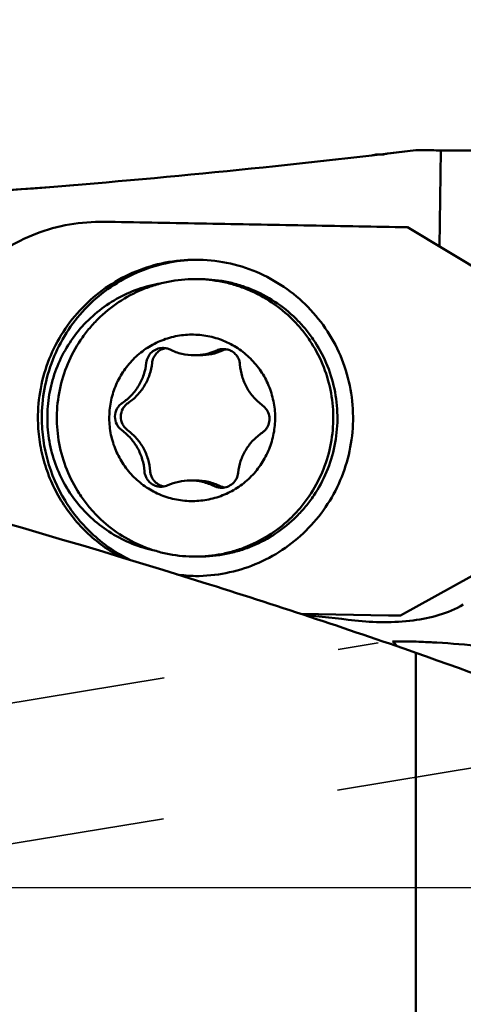
# Model space of a CAD drawing. Units: millimetres. Extents: x -189 to 92, y -56 to 109.
# Drawn here: x 23 to 31, y -2 to 16 of the extents above; entities that cross this region are included whole.
import ezdxf

# ---------------------------------------------------------------- set-up
doc = ezdxf.new("R2010")
doc.units = ezdxf.units.MM
doc.linetypes.add('CENTER2', pattern=[28.575, 19.05, -3.175, 3.175, -3.175])
doc.linetypes.add('HIDDEN', pattern=[9.525, 6.35, -3.175])
for name, color, linetype, lineweight in [('1', 4, 'Continuous', 50), ('2', 7, 'Continuous', 25), ('3', 1, 'HIDDEN', 35), ('4', 2, 'CENTER2', 25), ('nocut', 7, 'Continuous', 25), ('sk2', 7, 'Continuous', 25)]:
    doc.layers.add(name, color=color, linetype=linetype, lineweight=lineweight)
doc.styles.add('simplex', font='txt.shx', dxfattribs={"height": 3.5})
doc.dimstyles.new('コピー - ISO-25', dxfattribs={"dimscale": 0, "dimtxt": 3.5, "dimasz": 3.5, "dimexe": 1.5, "dimexo": 0, "dimgap": 2.3, "dimtad": 1, "dimdec": 8, "dimdsep": 46, "dimtxsty": 'simplex', "dimcen": 0.09, "dimclrd": 256, "dimclre": 256, "dimclrt": 256, "dimadec": 0, "dimazin": 0, "dimtfac": 1, "dimtofl": 0, "dimtmove": 0, "dimatfit": 3, "dimfxl": 1, "dimtolj": 1, "dimlwd": -1, "dimlwe": -1, "dimarcsym": 0})

# ---------------------------------------------------------------- blocks, each defined once
blk = doc.blocks.new('*D67')
at = {"layer": 'Defpoints', "color": 0}
for p in [(-161.925, 69.976), (-161.925, 11.7), (41.275, 9.05)]:
    blk.add_point(p, dxfattribs=at)
at = {"layer": 'sk2'}
for p, q in [((-161.925, 11.7), (-161.925, 71.476)), ((41.275, 9.05), (41.275, 71.476)), ((37.775, 69.976), (-158.425, 69.976))]:
    blk.add_line(p, q, dxfattribs=at)
for points in [[(-158.425, 70.559), (-158.425, 69.392), (-161.925, 69.976)], [(37.775, 69.392), (37.775, 70.559), (41.275, 69.976)]]:
    blk.add_solid(points, dxfattribs=at)
at = {"layer": 'sk2', "insert": (-60.325, 74.026), "char_height": 3.5, "attachment_point": 5, "style": 'simplex'}
blk.add_mtext('\\A1;203.2 [8.000"]', dxfattribs=at)
blk = doc.blocks.new('*D71')
at = {"layer": '2'}
for p, q in [((0, 12.7), (0, 61.476)), ((41.275, 14.283), (41.275, 61.476)), ((3.5, 59.976), (37.775, 59.976)), ((41.275, 59.976), (90.208, 59.976))]:
    blk.add_line(p, q, dxfattribs=at)
for points in [[(3.5, 60.559), (3.5, 59.392), (0, 59.976)], [(37.775, 59.392), (37.775, 60.559), (41.275, 59.976)]]:
    blk.add_solid(points, dxfattribs=at)
at = {"layer": 'Defpoints', "color": 0}
for p in [(41.275, 59.976), (41.275, 14.283), (0, 12.7)]:
    blk.add_point(p, dxfattribs=at)
at = {"layer": '2', "insert": (67.492, 64.026), "char_height": 3.5, "attachment_point": 5, "style": 'simplex'}
blk.add_mtext('\\A1;41.275 [1.625"]', dxfattribs=at)
blk = doc.blocks.new('*D73')
at = {"layer": '2'}
for p, q in [((41.278, 9.34), (41.278, -44.25)), ((40.278, 4.895), (40.278, -44.25)), ((36.778, -42.75), (-9.239, -42.75)), ((44.778, -42.75), (48.278, -42.75))]:
    blk.add_line(p, q, dxfattribs=at)
for points in [[(36.778, -43.334), (36.778, -42.167), (40.278, -42.75)], [(44.778, -42.167), (44.778, -43.334), (41.278, -42.75)]]:
    blk.add_solid(points, dxfattribs=at)
at = {"layer": 'Defpoints', "color": 0}
for p in [(41.278, 9.34), (40.278, 4.895), (40.278, -42.75)]:
    blk.add_point(p, dxfattribs=at)
at = {"layer": '2', "insert": (12.019, -38.7), "char_height": 3.5, "attachment_point": 5, "style": 'simplex'}
blk.add_mtext('\\A1;1 [.039"](MAX)', dxfattribs=at)

msp = doc.modelspace()

# ---------------------------------------------------------------- linework, layer by layer
at = {"layer": '1'}
for p, q in [((29.8758, 13.2875023), (29.08050052, 13.19304296)), ((29.36206592, 13.22596176), (29.87568818, 13.28690953)), ((29.8758, 13.2869207), (29.8758, 13.2875023)), ((30.32186299, 13.28390033), (30.29950153, 11.55385988)), ((24.39958753, 11.99548847), (24.18169817, 11.99548847)), ((29.5031846, 11.90274183), (24.23820265, 11.99499348)), ((24.45609202, 11.99499348), (29.72107395, 11.90274183)), ((29.72107395, 11.90274183), (29.5031846, 11.90274183)), ((29.72107395, 11.90274183), (31.65768829, 10.73466165)), ((25.9381997, 10.96460407), (25.89473471, 10.96498484)), ((25.97014546, 10.96383779), (25.9381997, 10.96460407)), ((25.97020435, 10.96498484), (26.01366934, 10.96460407)), ((25.31388399, 9.72442326), (25.31909973, 9.72439696)), ((25.98529189, 9.59331162), (25.880705, 9.59331162)), ((25.91127446, 7.33665805), (25.80668757, 7.33665805)), ((26.37350858, 7.20554641), (26.36829285, 7.20557271)), ((25.85126972, 5.9653656), (25.89473471, 5.96498484)), ((31.57541688, 6.00333155), (29.59937199, 4.90380797)), ((27.80254117, 4.93147377), (29.38148263, 4.90380797)), ((29.38148263, 4.90380797), (29.59937199, 4.90380797)), ((29.8758, -13.2874977), (29.8758, 4.23236776))]:
    msp.add_line(p, q, dxfattribs=at)
msp.add_ellipse((26.78575787, 0.0000023), major_axis=(151.87681997, 0), ratio=0.0874886635, start_param=1.5245372084, end_param=1.5475115051, dxfattribs=at)
for points in [[(22.11375827, 12.53389271), (24.44012737, 12.70452371), (26.76343694, 12.92410807), (29.08050061, 13.19303941)], [(24.39958753, 11.99548839), (24.41842308, 11.99548841), (24.43725936, 11.99532346), (24.45609202, 11.99499348)], [(25.35025845, 9.71652351), (25.34228595, 9.71464869), (25.33438458, 9.71244103), (25.32659419, 9.70991405)], [(25.36658447, 9.71988226), (25.36111326, 9.71891542), (25.3556669, 9.71779537), (25.35025845, 9.71652351)], [(26.43657692, 9.69580672), (26.42058077, 9.69166748), (26.40487289, 9.68618483), (26.38978272, 9.6794545)], [(26.45852522, 9.70061265), (26.45115385, 9.69928806), (26.44382754, 9.69768293), (26.43657692, 9.69580672)], [(25.26760113, 7.2489801), (25.27510574, 7.24574688), (25.28274953, 7.24281913), (25.29049469, 7.24021429)], [(25.29049469, 7.24021429), (25.30448854, 7.2355079), (25.31887357, 7.23183834), (25.33341036, 7.22925776)], [(26.34729065, 7.23578803), (26.36459502, 7.22733237), (26.38280657, 7.22052845), (26.40141693, 7.21556923)], [(26.40141693, 7.21556923), (26.40931217, 7.21346533), (26.41730078, 7.21168497), (26.42534231, 7.21023759)], [(25.56583409, 5.6444079), (25.67746621, 5.62818451), (25.79027055, 5.61862666), (25.90304109, 5.61584579)], [(28.77233388, 4.8158801), (28.46017255, 4.85038888), (28.14806795, 4.88541621), (27.83603252, 4.92104542)], [(29.97606812, 4.4297652), (30.06779066, 4.42628568), (30.15947296, 4.4216947), (30.2511118, 4.41645479)], [(32.92909362, 3.12920025), (31.91274964, 3.50083098), (30.8950642, 3.86882274), (29.8758, 4.23236776)]]:
    msp.add_open_spline(points, degree=3, dxfattribs=at)
for points, knots in [([(29.08050061, 13.19303941), (29.10389377, 13.19575455), (29.14900677, 13.21040622), (29.19654769, 13.21107025), (29.21989246, 13.2096051)], [0, 0, 0, 0, 0.5016988532, 1, 1, 1, 1]), ([(29.21989246, 13.2096051), (29.24370467, 13.2081106), (29.29221002, 13.20803168), (29.33821592, 13.22316132), (29.36206147, 13.22597077)], [0, 0, 0, 0, 0.4984184166, 1, 1, 1, 1]), ([(29.8758, 13.2869207), (29.91404821, 13.28681138), (30.06273892, 13.28628782), (30.21142953, 13.28527217), (30.32186447, 13.28390033)], [0, 0, 0, 0, 0.257232476, 1, 1, 1, 1]), ([(24.18169817, 11.99548847), (23.97239322, 11.99548847), (23.55260324, 11.9544997), (22.94753755, 11.77234188), (22.38866051, 11.47643528), (21.8972908, 11.07788333), (21.49180259, 10.5917292), (21.18743948, 10.03618358), (20.99556099, 9.43243095), (20.94744828, 9.01215692), (20.94379733, 8.80219551)], [0, 0, 0, 0, 0.1248004531, 0.2496225094, 0.3745075327, 0.4994657173, 0.6245048822, 0.7496207945, 0.8747892039, 1, 1, 1, 1]), ([(23.06427325, 8.5147242), (23.06747515, 8.69886166), (23.10966419, 9.06743881), (23.27791593, 9.59691564), (23.54478846, 10.08409869), (23.90031378, 10.51040892), (24.3311152, 10.85988071), (24.82108129, 11.11934223), (25.3515181, 11.27903943), (25.71952104, 11.31497676), (25.90299573, 11.31498167)], [0, 0, 0, 0, 0.1252379252, 0.2504295454, 0.375559853, 0.5006049482, 0.6255590057, 0.750427957, 0.8752317136, 1, 1, 1, 1]), ([(25.90300915, 11.31412075), (25.72247728, 11.30966435), (25.36126217, 11.26594219), (24.84251498, 11.09837409), (24.36473536, 10.83492249), (23.94558476, 10.48518551), (23.60024037, 10.06193375), (23.34129305, 9.58051722), (23.17811254, 9.05871741), (23.13714934, 8.69596301), (23.13399785, 8.5147242)], [0, 0, 0, 0, 0.1247670603, 0.2495718626, 0.3744426792, 0.4993982931, 0.6244436596, 0.7495734494, 0.8747635763, 1, 1, 1, 1]), ([(25.90299573, 11.31498167), (26.09058079, 11.3149867), (26.46687614, 11.27740043), (27.00826377, 11.11051699), (27.50643073, 10.83969462), (27.94151534, 10.4755873), (28.2965079, 10.03252857), (28.55744525, 9.5278631), (28.71415291, 8.98170124), (28.74499196, 8.60351556), (28.7417182, 8.41524548)], [0, 0, 0, 0, 0.1247634592, 0.2495631217, 0.3744299715, 0.4993845955, 0.6244329979, 0.749567281, 0.8747620036, 1, 1, 1, 1]), ([(23.23360215, 8.51297895), (23.23606677, 8.65471678), (23.26563035, 8.93833385), (23.38253423, 9.34919258), (23.568461, 9.7337117), (23.81783935, 10.08014167), (24.12313905, 10.37808369), (24.47521635, 10.61855519), (24.86329799, 10.79426189), (25.13867146, 10.86478423), (25.27803688, 10.88777946)], [0, 0, 0, 0, 0.1252123842, 0.2503870821, 0.3755116089, 0.5005615389, 0.6255304494, 0.7504181127, 0.8752376171, 1, 1, 1, 1]), ([(25.89473471, 10.9649846), (25.73288585, 10.96498333), (25.48913015, 10.94101164), (25.17451956, 10.86230635), (24.8688669, 10.75321632), (24.50892442, 10.56139573), (24.19309554, 10.30309978), (23.97424998, 10.06290591), (23.77965707, 9.80239651), (23.5853837, 9.44278153), (23.44032547, 8.97454187), (23.38846514, 8.48688527), (23.43186037, 7.99839595), (23.56877627, 7.52769311), (23.75678138, 7.16474136), (23.94682344, 6.90087416), (24.16146497, 6.65689585), (24.47275519, 6.39312616), (24.82930167, 6.19504504), (25.13300195, 6.08062988), (25.44617342, 5.99643696), (25.68945748, 5.96820083), (25.85126972, 5.9653656)], [0, 0, 0, 0, 0.0623652976, 0.0935905626, 0.124822216, 0.1872368461, 0.2496943235, 0.2809776955, 0.3122724287, 0.3748187828, 0.4373980353, 0.4999957679, 0.5625946609, 0.6251765018, 0.687725855, 0.7190221933, 0.7503071331, 0.8127673585, 0.8751833517, 0.90641485, 0.9376392407, 1, 1, 1, 1]), ([(25.89473471, 5.9649861), (26.05593356, 5.96499436), (26.29868898, 5.98876085), (26.61208764, 6.06683142), (26.91661908, 6.17505229), (27.27544333, 6.36534204), (27.59067627, 6.6216728), (27.80942549, 6.86012937), (28.00420009, 7.1188176), (28.19923582, 7.47607242), (28.34611813, 7.94159772), (28.4006823, 8.4269013), (28.36077791, 8.91363967), (28.22800282, 9.38341283), (28.04383405, 9.74642708), (27.85695103, 10.01091352), (27.64549563, 10.25590915), (27.33814055, 10.52169984), (26.98522131, 10.72280834), (26.68409196, 10.84023668), (26.3731979, 10.92779415), (26.13127103, 10.9589314), (25.97014546, 10.96383779)], [0, 0, 0, 0, 0.0623698784, 0.0935918862, 0.1248218076, 0.1872350225, 0.2496900532, 0.2809718643, 0.3122649564, 0.3748088747, 0.4373860264, 0.4999818842, 0.5625791335, 0.6251602511, 0.6877101218, 0.7190066544, 0.7502920462, 0.8127541665, 0.8751735016, 0.9064056266, 0.9376295808, 1, 1, 1, 1]), ([(26.01366934, 10.96460407), (26.17549619, 10.96176859), (26.41879469, 10.93352883), (26.7319794, 10.84932896), (27.0356767, 10.73489429), (27.3922269, 10.53681369), (27.70351789, 10.27303571), (27.91814696, 10.02904784), (28.10818613, 9.76518169), (28.29617645, 9.40222762), (28.43308269, 8.93153141), (28.47647431, 8.443051), (28.42460665, 7.95540357), (28.27954402, 7.48717365), (28.08527305, 7.127565), (27.89068267, 6.86706105), (27.67184443, 6.62686941), (27.35601974, 6.36857638), (26.99608025, 6.17676766), (26.69044247, 6.06766918), (26.37582862, 5.98895868), (26.13206645, 5.9649944), (25.97020435, 5.9649861)], [0, 0, 0, 0, 0.0623664335, 0.0935908137, 0.1248222182, 0.1872399909, 0.2497003006, 0.2809851549, 0.3122812684, 0.3748300819, 0.4374108081, 0.5000083542, 0.5626050937, 0.6251835287, 0.6877289028, 0.7190230251, 0.7503058373, 0.8127620991, 0.875176265, 0.9064069283, 0.9376295574, 1, 1, 1, 1]), ([(25.8176173, 6.96521329), (25.71998099, 6.96692405), (25.5244778, 6.98969549), (25.24395649, 7.08056409), (24.98637882, 7.22462704), (24.76179462, 7.41636276), (24.57878582, 7.64838057), (24.44439288, 7.91176713), (24.36376754, 8.19639688), (24.34000241, 8.49133813), (24.3740079, 8.78526531), (24.46447904, 9.06689247), (24.6079444, 9.32540549), (24.79890517, 9.55086833), (25.03001832, 9.73462017), (25.29245116, 9.86957373), (25.57596626, 9.95055974), (25.7721403, 9.96646711), (25.86977528, 9.96475638)], [0, 0, 0, 0, 0.0623854379, 0.1247860159, 0.1872236964, 0.2497042279, 0.3122329033, 0.3748036658, 0.4374056472, 0.5000232808, 0.5626387905, 0.6252346804, 0.687796534, 0.7503154089, 0.8127872185, 0.8752184681, 0.9376154133, 1, 1, 1, 1]), ([(25.8176173, 6.96521329), (25.91525143, 6.96350257), (26.11142365, 6.97940984), (26.39493655, 7.06039539), (26.65736899, 7.1953482), (26.88848406, 7.37910108), (27.07944762, 7.60456769), (27.22291447, 7.86308604), (27.3133848, 8.14471738), (27.34738833, 8.43864539), (27.32362166, 8.73358371), (27.24299672, 9.01820783), (27.1086068, 9.28158837), (26.92560242, 9.51360244), (26.70102138, 9.70533765), (26.44344394, 9.84940271), (26.16291958, 9.94027345), (25.96741331, 9.96304559), (25.86977528, 9.96475638)], [0, 0, 0, 0, 0.0623840894, 0.1247804524, 0.1872115044, 0.2496837968, 0.3122038639, 0.3747671038, 0.4373639199, 0.4999795945, 0.56259666, 0.6251974177, 0.6877666276, 0.750293988, 0.8127739509, 0.8752119262, 0.9376134219, 1, 1, 1, 1]), ([(25.01668675, 9.45603001), (25.02050689, 9.4922479), (25.04163372, 9.56391088), (25.10943432, 9.6524234), (25.2042643, 9.71086256), (25.27758437, 9.72443691), (25.31388399, 9.72444224)], [0, 0, 0, 0, 0.2504468897, 0.5005786544, 0.750372747, 1, 1, 1, 1]), ([(25.32659419, 9.70991405), (25.29936111, 9.7010804), (25.24712297, 9.67533729), (25.1831989, 9.61611514), (25.13861702, 9.54114358), (25.12428592, 9.48458875), (25.12127364, 9.45603002)], [0, 0, 0, 0, 0.2496060511, 0.4995035306, 0.7496336657, 1, 1, 1, 1]), ([(25.31909973, 9.72439696), (25.34075028, 9.72401761), (25.38410694, 9.7185028), (25.42522611, 9.70369195), (25.44468879, 9.69418165)], [0, 0, 0, 0, 0.4999063324, 1, 1, 1, 1]), ([(25.44468879, 9.69418165), (25.51215487, 9.66121482), (25.65501224, 9.61045497), (25.80564923, 9.59331922), (25.88070501, 9.59331678)], [0, 0, 0, 0, 0.5001134313, 1, 1, 1, 1]), ([(25.88070501, 9.59331678), (25.949999, 9.59331453), (26.08900064, 9.60791026), (26.22188569, 9.65121772), (26.28519583, 9.6794545)], [0, 0, 0, 0, 0.4999002937, 1, 1, 1, 1]), ([(26.38978272, 9.6794545), (26.32647259, 9.65121773), (26.19358754, 9.60791026), (26.05458589, 9.59331453), (25.9852919, 9.59331678)], [0, 0, 0, 0, 0.5000997063, 1, 1, 1, 1]), ([(26.28519583, 9.6794545), (26.31361752, 9.69213078), (26.35463286, 9.7031423), (26.39613595, 9.70529625), (26.40654309, 9.70529644)], [0, 0, 0, 0, 0.7493920201, 1, 1, 1, 1]), ([(26.40654309, 9.70529644), (26.43297976, 9.70529694), (26.48613786, 9.69816579), (26.56004767, 9.66682959), (26.62317165, 9.61712533), (26.65511875, 9.5739416), (26.66793053, 9.55074025)], [0, 0, 0, 0, 0.2497150585, 0.4995837049, 0.7496521076, 1, 1, 1, 1]), ([(24.58372768, 8.73271267), (24.6435588, 8.77329047), (24.75476456, 8.86788256), (24.88673047, 9.04227802), (24.97813493, 9.24111795), (25.00908804, 9.38398848), (25.01668675, 9.45603001)], [0, 0, 0, 0, 0.2497340247, 0.4996538651, 0.7497551801, 1, 1, 1, 1]), ([(25.12127364, 9.45603002), (25.11367493, 9.38398849), (25.08272183, 9.24111796), (24.99131736, 9.04227802), (24.85935145, 8.86788256), (24.74814568, 8.77329047), (24.68831456, 8.73271266)], [0, 0, 0, 0, 0.2502448199, 0.5003461349, 0.7502659753, 1, 1, 1, 1]), ([(26.66793053, 9.55074025), (26.6784313, 9.53172399), (26.69534872, 9.49127758), (26.70313059, 9.44813276), (26.7046574, 9.42645383)], [0, 0, 0, 0, 0.4998880507, 1, 1, 1, 1]), ([(26.7046574, 9.42645383), (26.70974698, 9.35418798), (26.7357155, 9.21031713), (26.82015136, 9.00839841), (26.9459726, 8.82948842), (27.05382106, 8.73105877), (27.11220536, 8.68840934)], [0, 0, 0, 0, 0.2502320646, 0.5003323874, 0.7502584461, 1, 1, 1, 1]), ([(24.5751872, 8.24156034), (24.55590971, 8.25564244), (24.52058793, 8.28862979), (24.46790387, 8.36886589), (24.44040494, 8.4895681), (24.47208171, 8.60924009), (24.52752499, 8.68758447), (24.56397249, 8.71931458), (24.58372768, 8.73271267)], [0, 0, 0, 0, 0.1253136251, 0.2507381529, 0.5000237174, 0.7492940127, 0.8747029857, 1, 1, 1, 1]), ([(24.68831456, 8.73271266), (24.66855937, 8.71931458), (24.63211187, 8.68758445), (24.57666859, 8.60924006), (24.54499183, 8.48956806), (24.57249078, 8.36886587), (24.62517483, 8.28862979), (24.6604966, 8.25564245), (24.67977408, 8.24156035)], [0, 0, 0, 0, 0.1252970424, 0.2507060447, 0.4999763571, 0.7492619046, 0.8746864031, 1, 1, 1, 1]), ([(29.8758, 4.23236777), (28.60293521, 4.67445441), (23.49781592, 6.35767362), (18.30106861, 7.75337911), (14.38400154, 8.68913307)], [0, 0, 0, 0, 0.2507007854, 1, 1, 1, 1]), ([(24.56149582, 5.95319412), (24.44727823, 6.01466316), (24.22694005, 6.15352422), (23.92817989, 6.40496018), (23.666378, 6.69503926), (23.4465128, 7.01827431), (23.27270038, 7.36861701), (23.14816137, 7.73952598), (23.07528028, 8.12395588), (23.06201209, 8.38468721), (23.06427325, 8.5147242)], [0, 0, 0, 0, 0.1248017908, 0.2496657383, 0.3745951598, 0.499585454, 0.6246344939, 0.7497251816, 0.8748625176, 1, 1, 1, 1]), ([(23.13399785, 8.5147242), (23.13165391, 8.37992729), (23.14611057, 8.10957434), (23.25054621, 7.5799207), (23.52018959, 6.95366829), (23.95472809, 6.42857707), (24.37825602, 6.09529955), (24.61199098, 5.96000393), (24.73284742, 5.90111586)], [0, 0, 0, 0, 0.1253028999, 0.2505999492, 0.5004329418, 0.7500327625, 0.8750478565, 1, 1, 1, 1]), ([(27.11220536, 8.68840934), (27.14191631, 8.66670566), (27.19374539, 8.61162608), (27.23598678, 8.50688098), (27.23776541, 8.39390862), (27.21144945, 8.32294053), (27.19252708, 8.29132812)], [0, 0, 0, 0, 0.2497453259, 0.49976648, 0.7499219201, 1, 1, 1, 1]), ([(25.16401932, 6.07428075), (25.02715049, 6.10363248), (24.75785168, 6.18623477), (24.3815512, 6.3775846), (24.04337779, 6.63088669), (23.75349542, 6.93859109), (23.52042687, 7.29159181), (23.3510847, 7.67948305), (23.25044496, 8.09063072), (23.23115981, 8.37252315), (23.23360215, 8.51297895)], [0, 0, 0, 0, 0.1247589154, 0.2495814476, 0.3744749163, 0.499450006, 0.6245041294, 0.74962884, 0.874798732, 1, 1, 1, 1]), ([(28.7417182, 8.41524548), (28.7385163, 8.23110801), (28.69632726, 7.86253086), (28.52807552, 7.33305403), (28.261203, 6.84587099), (27.90567767, 6.41956075), (27.47487625, 6.07008896), (26.98491017, 5.81062744), (26.45447335, 5.65093024), (26.08647041, 5.61499291), (25.90299572, 5.614988)], [0, 0, 0, 0, 0.1252379252, 0.2504295454, 0.375559853, 0.5006049482, 0.6255590057, 0.750427957, 0.8752317136, 1, 1, 1, 1]), ([(24.98273517, 7.50351586), (24.9776456, 7.57578171), (24.95167707, 7.71965255), (24.86724121, 7.92157127), (24.74141997, 8.10048126), (24.63357151, 8.19891091), (24.5751872, 8.24156034)], [0, 0, 0, 0, 0.2502320646, 0.5003323874, 0.7502584461, 1, 1, 1, 1]), ([(24.67977408, 8.24156035), (24.73815839, 8.19891092), (24.84600684, 8.10048128), (24.97182808, 7.92157131), (25.05626395, 7.71965261), (25.08223248, 7.57578177), (25.08732205, 7.50351593)], [0, 0, 0, 0, 0.2497415541, 0.4996676127, 0.7497679356, 1, 1, 1, 1]), ([(27.10366489, 8.197257), (27.04383377, 8.1566792), (26.93262802, 8.06208711), (26.80066211, 7.88769166), (26.70925764, 7.68885172), (26.67830454, 7.5459812), (26.67070583, 7.47393967)], [0, 0, 0, 0, 0.2497340247, 0.4996538651, 0.7497551801, 1, 1, 1, 1]), ([(27.19252708, 8.29132812), (27.18137948, 8.27270452), (27.15496546, 8.23779176), (27.12161355, 8.20942988), (27.10366489, 8.197257)], [0, 0, 0, 0, 0.5002056149, 1, 1, 1, 1]), ([(25.01946205, 7.37922942), (25.00896127, 7.39824569), (24.99204385, 7.4386921), (24.98426199, 7.48183693), (24.98273517, 7.50351586)], [0, 0, 0, 0, 0.4998880506, 1, 1, 1, 1]), ([(25.08732205, 7.50351593), (25.08884887, 7.48183698), (25.09663073, 7.43869214), (25.11354816, 7.3982457), (25.12404894, 7.37922942)], [0, 0, 0, 0, 0.5001119506, 1, 1, 1, 1]), ([(26.67070583, 7.47393967), (26.66688568, 7.43772178), (26.64575886, 7.3660588), (26.57795825, 7.27754627), (26.48312828, 7.21910711), (26.4098082, 7.20553276), (26.37350859, 7.20552743)], [0, 0, 0, 0, 0.2504468898, 0.5005786544, 0.750372747, 1, 1, 1, 1]), ([(25.28084949, 7.22467323), (25.25441282, 7.22467274), (25.20125471, 7.23180389), (25.1273449, 7.26314009), (25.06422093, 7.31284434), (25.03227383, 7.35602807), (25.01946205, 7.37922942)], [0, 0, 0, 0, 0.2497150585, 0.4995837049, 0.7496521076, 1, 1, 1, 1]), ([(25.12404894, 7.37922942), (25.13989154, 7.35053944), (25.18129002, 7.2980518), (25.23754495, 7.26192924), (25.26760113, 7.2489801)], [0, 0, 0, 0, 0.5003553541, 1, 1, 1, 1]), ([(25.80668757, 7.3366529), (25.73739358, 7.33665515), (25.59839193, 7.32205942), (25.46550688, 7.27875195), (25.40219675, 7.25051517)], [0, 0, 0, 0, 0.4999002937, 1, 1, 1, 1]), ([(26.24270377, 7.23578803), (26.17523769, 7.26875486), (26.03238033, 7.31951471), (25.88174334, 7.33665046), (25.80668757, 7.3366529)], [0, 0, 0, 0, 0.5001134312, 1, 1, 1, 1]), ([(25.91127446, 7.3366529), (25.98633023, 7.33665046), (26.13696721, 7.31951471), (26.27982458, 7.26875486), (26.34729065, 7.23578803)], [0, 0, 0, 0, 0.4998865688, 1, 1, 1, 1]), ([(25.40219675, 7.25051517), (25.37377506, 7.23783889), (25.33275972, 7.22682737), (25.29125663, 7.22467343), (25.28084949, 7.22467323)], [0, 0, 0, 0, 0.7493920201, 1, 1, 1, 1]), ([(26.36829285, 7.20557271), (26.34664229, 7.20595206), (26.30328563, 7.21146688), (26.26216645, 7.22627773), (26.24270377, 7.23578803)], [0, 0, 0, 0, 0.4999063323, 1, 1, 1, 1]), ([(30.72892292, 5.10105213), (30.45641474, 4.94311358), (29.79290968, 4.7624611), (29.12209881, 4.77721432), (28.77233388, 4.8158801)], [0, 0, 0, 0, 0.4723130123, 1, 1, 1, 1]), ([(29.45392712, 4.43321544), (29.4960019, 4.43467335), (29.67005165, 4.43844211), (29.84418864, 4.43476809), (29.97606812, 4.4297652)], [0, 0, 0, 0, 0.2418508494, 1, 1, 1, 1]), ([(29.49522035, 4.39933281), (29.49179929, 4.40288194), (29.47911518, 4.41540328), (29.46503837, 4.42666437), (29.45392218, 4.43322089)], [0, 0, 0, 0, 0.2763910812, 1, 1, 1, 1]), ([(29.53655009, 4.34828482), (29.53314149, 4.35314736), (29.52029562, 4.37088651), (29.50630147, 4.3878369), (29.49522035, 4.39933281)], [0, 0, 0, 0, 0.2710872258, 1, 1, 1, 1]), ([(30.2511118, 4.41645479), (30.51784197, 4.40120314), (31.05189339, 4.35947351), (31.8497091, 4.26406976), (32.64221553, 4.13908428), (33.29441016, 4.00511136), (33.80609085, 3.87526306), (34.17989072, 3.76515113), (34.54014682, 3.64003897), (34.82607229, 3.51959524), (35.0377993, 3.41081654), (35.17954711, 3.32518993), (35.30072704, 3.2352547), (35.39034981, 3.14356884), (35.4352151, 3.05838021), (35.43053651, 2.99449158), (35.3993914, 2.93888731), (35.31659607, 2.89023429), (35.24112903, 2.87338634), (35.19803423, 2.86630874)], [0, 0, 0, 0, 0.1383737033, 0.2773494489, 0.4160591436, 0.5538090451, 0.6220089717, 0.6894282116, 0.7555731087, 0.8194461141, 0.84992676, 0.8787710332, 0.9051864454, 0.9277269505, 0.9452617573, 0.9525887966, 0.9599464615, 0.9773808163, 1, 1, 1, 1])]:
    msp.add_open_spline(points, degree=3, knots=knots, dxfattribs=at)
at = {"layer": '3'}
for p, q in [((9.67479626, 1.20207914), (29.19513564, 4.4125971)), ((9.66448362, -1.3332045), (35.19529909, 2.86585885))]:
    msp.add_line(p, q, dxfattribs=at)
at = {"layer": '4'}
msp.add_line((43.275, 0), (0, 0), dxfattribs=at)
at = {"layer": 'nocut'}
for p, q in [((29.8758, 13.2875), (33.80894021, 13.2875)), ((40.3758, 0), (0, 0))]:
    msp.add_line(p, q, dxfattribs=at)
msp.add_arc((11.78675632, 162.19279372), 150, 268.5, 276.9263635643, dxfattribs=at)

# ---------------------------------------------------------------- dimensions: what is measured, and where the dimension line sits
at = {"layer": '2'}
dim = msp.add_linear_dim(base=(41.275, 59.9757270971), p1=(0, 12.7), p2=(41.275, 14.2827611977), angle=180, dimstyle='コピー - ISO-25', override={"dimscale": 1}, dxfattribs=at)
dim.commit()
dim.dimension.update_dxf_attribs({"geometry": '*D71', "text_midpoint": (67.4916666667, 64.0257270971)})
dim = msp.add_linear_dim(base=(40.27771664, -42.75046512), p1=(41.27771664, 9.33955968), p2=(40.27771664, 4.89512825), angle=180, text='<>(MAX)', dimstyle='コピー - ISO-25', override={"dimscale": 1}, dxfattribs=at)
dim.commit()
dim.dimension.update_dxf_attribs({"geometry": '*D73', "text_midpoint": (12.01938331, -38.70046512)})
at = {"layer": 'sk2'}
dim = msp.add_linear_dim(base=(-161.925, 69.9757270971), p1=(41.275, 9.0504291051), p2=(-161.925, 11.7), angle=180, dimstyle='コピー - ISO-25', override={"dimscale": 1}, dxfattribs=at)
dim.commit()
dim.dimension.update_dxf_attribs({"geometry": '*D67', "text_midpoint": (-60.325, 74.0257270971)})

doc.saveas('drawing.dxf')
